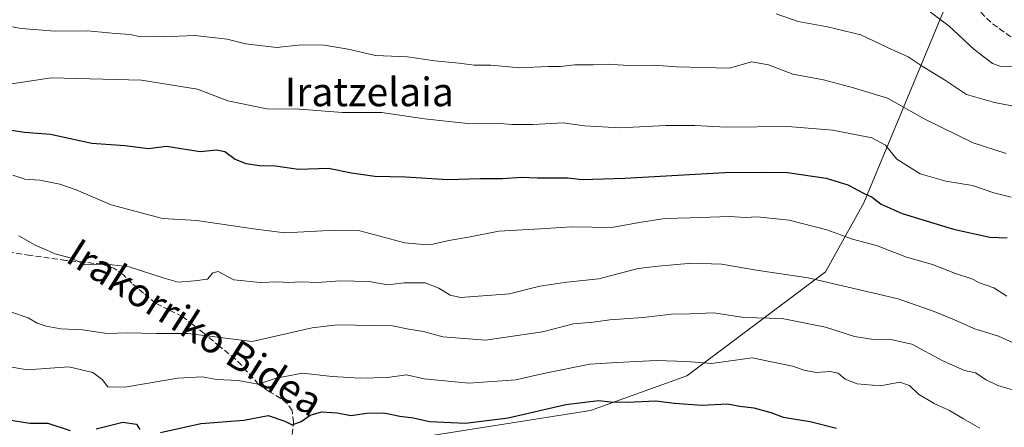
# Model space of a CAD drawing. Units: metres. Extents: x 610111 to 613541, y 4775590 to 4777959.
# Drawn here: x 612615 to 612891, y 4776081 to 4776195 of the extents above; entities that cross this region are included whole.
import ezdxf
from ezdxf.enums import TextEntityAlignment as Align

# ---------------------------------------------------------------- set-up
doc = ezdxf.new("R2010")
doc.units = ezdxf.units.M
doc.header["$MEASUREMENT"] = 0
doc.linetypes.add('DGN Style 3', pattern=[2.307223458686699, 1.648016756204785, -0.6592067024819142])
for name, color, linetype, lineweight in [('Arbolado forestal CxS', 92, 'Continuous', 0), ('Curva de nivel maestra', 30, 'Continuous', 30), ('Curva de nivel normal', 30, 'Continuous', 0), ('Senda', 7, 'DGN Style 3', 0), ('Texto cartográfico', 7, 'Continuous', 0)]:
    doc.layers.add(name, color=color, linetype=linetype, lineweight=lineweight)
doc.styles.add('Style-Arial', font='txt')

msp = doc.modelspace()

# ---------------------------------------------------------------- linework, layer by layer
at = {"layer": 'Arbolado forestal CxS', "color": 92, "linetype": 'Continuous', "lineweight": 0}
for points in [[(612875.0576999999, 4776200.715299999, 252.7602000000043), (612851.3444999997, 4776143.5875, 275.2192000000068), (612840.5654999996, 4776124.185500001, 283.0644000000029), (612801.7616999998, 4776095.082699999, 295.8080000000046), (612774.8147, 4776085.382099999, 299.6206999999995), (612719.7644999997, 4776076.7191, 302.756899999993)], [(612719.7644999997, 4776076.7191, 302.756899999993), (612774.8147, 4776085.382099999, 299.6206999999995), (612801.7616999998, 4776095.082699999, 295.8080000000046), (612840.5654999996, 4776124.185500001, 283.0644000000029), (612851.3444999997, 4776143.5875, 275.2192000000068), (612875.0576999999, 4776200.715299999, 252.7602000000043)], [(612875.0576999999, 4776200.715299999, 252.7602000000043), (612851.3444999997, 4776143.5875, 275.2192000000068), (612840.5654999996, 4776124.185500001, 283.0644000000029), (612801.7616999998, 4776095.082699999, 295.8080000000046), (612774.8147, 4776085.382099999, 299.6206999999995), (612719.7644999997, 4776076.7191, 302.756899999993)], [(612875.0576999999, 4776200.715299999, 252.7602000000043), (612851.3444999997, 4776143.5875, 275.2192000000068), (612840.5654999996, 4776124.185500001, 283.0644000000029), (612801.7616999998, 4776095.082699999, 295.8080000000046), (612774.8147, 4776085.382099999, 299.6206999999995), (612719.7644999997, 4776076.7191, 302.756899999993)]]:
    msp.add_polyline3d(points, dxfattribs=at)
at = {"layer": 'Curva de nivel maestra', "color": 30, "linetype": 'Continuous', "lineweight": 30, "flags": 128}
for points, elevation in [([(612608.9199999999, 4776164.470100001), (612616.2999999998, 4776163.340100001), (612623.5899999999, 4776162.7401), (612635.1600000003, 4776160.220100001), (612644.4100000003, 4776159.600099999), (612651.0499999998, 4776158.7601), (612656.1299999999, 4776159.4301), (612665.5599999996, 4776157.9001), (612670.1399999997, 4776158.390100001), (612672.4299999997, 4776157.940099999), (612675.3300000001, 4776155.790100001), (612678.3399999999, 4776154.5601), (612682.1399999997, 4776154.050100001), (612686.5800000001, 4776153.9001), (612693.04, 4776153.0101), (612701.4600000001, 4776153.2601), (612707.9199999999, 4776151.9801), (612714.4000000004, 4776150.970100001), (612723.0300000003, 4776150.8201), (612734.8499999996, 4776150.040100001), (612744.0199999996, 4776150.380100001), (612750.2000000002, 4776150.3201), (612755.4900000002, 4776150.7601), (612759.9600000001, 4776150.590100001), (612768.4900000002, 4776150.590100001), (612772.4400000004, 4776150.120100001), (612784.4400000004, 4776150.420100001), (612812.4100000003, 4776152.040100001), (612823.6900000004, 4776152.140100001), (612829.9800000006, 4776152.020099999), (612840.7400000002, 4776150.450099999), (612846.8600000005, 4776148.5701), (612851.2300000006, 4776146.280099999), (612853.6399999997, 4776145.1801), (612856.2000000002, 4776143.200099999), (612862.0599999996, 4776140.600099999), (612876.4100000003, 4776136.130100001), (612886.5700000003, 4776133.9301), (612891.5, 4776133.770099999)], 275), ([(612654.3899999997, 4776079.220100001), (612665.6799999997, 4776081.710100001), (612677.7400000002, 4776082.640100001), (612684.5599999996, 4776083.960100001), (612689.2199999997, 4776082.420100001), (612691.25, 4776081.370100001), (612693.7599999999, 4776082.300100001), (612696.2800000003, 4776084.030099999), (612699.4900000002, 4776084.9801), (612703.8700000001, 4776084.710100001), (612707.7400000002, 4776084.0001), (612712.1699999999, 4776084.620100001), (612716.9400000004, 4776084.7501), (612721.4600000001, 4776083.8301), (612725.2800000003, 4776083.3201), (612729.7000000002, 4776082.3101), (612739.79, 4776081.860099999), (612751.7199999997, 4776083.360099999), (612767.8700000001, 4776087.040100001), (612777.0499999998, 4776088.1501), (612780.4400000004, 4776087.790100001), (612785.1399999997, 4776087.7401), (612793.0999999996, 4776088.0601), (612798.2999999998, 4776087.420100001), (612805.9800000006, 4776086.870100001), (612813.1600000003, 4776087.2301), (612816.6399999997, 4776086.630100001), (612820.4900000002, 4776086.100099999), (612825.3399999999, 4776084.770099999), (612828.75, 4776083.550100001), (612836.2599999999, 4776082.300100001), (612843.7100000001, 4776080.420100001)], 300), ([(612611.9199999999, 4776082.7601), (612617.8700000001, 4776081.860099999), (612622.8899999997, 4776081.8101), (612629.0999999996, 4776079.7501)], 300), ([(612636.3799999999, 4776080.2501), (612643.9000000004, 4776082.140100001), (612647.7100000001, 4776081.5701), (612648.6200000001, 4776080.0701)], 300)]:
    msp.add_lwpolyline(points, dxfattribs=dict(at, elevation=elevation))
at = {"layer": 'Curva de nivel normal', "color": 30, "linetype": 'Continuous', "lineweight": 0, "flags": 128}
for points, elevation in [([(612865.8799999999, 4776200.029999999), (612875.2400000002, 4776193.08), (612882.0999999996, 4776186.609999999), (612887.3300000001, 4776182.600000001), (612889.7199999997, 4776181.74), (612893.75, 4776181.800000001)], 255), ([(612826.7800000003, 4776196.480000001), (612832.9199999999, 4776194.33), (612841.1799999997, 4776192.880000001), (612850.5, 4776190.630000001), (612857.9699999997, 4776187.029999999), (612863.7800000003, 4776184.460000001), (612867.6399999997, 4776181.869999999), (612873.8899999997, 4776178), (612880.04, 4776173.91), (612887.9000000004, 4776171.65), (612907.75, 4776167.800000001)], 260), ([(612891.1500000004, 4776157.33), (612881.9800000006, 4776160.359999999), (612868.4199999999, 4776167.02), (612857.9600000001, 4776172.82), (612848.4600000001, 4776175.789999999), (612840.0599999996, 4776178.039999999), (612831.4699999997, 4776179.600000001), (612824.6100000005, 4776182.24), (612819.8600000005, 4776183), (612813.6799999997, 4776181.310000001), (612798.9000000004, 4776181.609999999), (612792.7699999996, 4776182.140000001), (612786.8700000001, 4776181.91), (612779.7100000001, 4776182.4), (612775.5300000003, 4776182.230000001), (612770.4400000004, 4776182.17), (612766.4400000004, 4776181.720000001), (612762.9100000003, 4776181.699999999), (612754.9800000006, 4776181.380000001), (612746.9199999999, 4776182.140000001), (612742.2199999997, 4776182.09), (612738, 4776182.640000001), (612731.1399999997, 4776183.300000001), (612723.5999999996, 4776184.49), (612714.5800000001, 4776184.84), (612706.9500000002, 4776186.609999999), (612700.2400000002, 4776187.689999999), (612693.79, 4776187.82), (612687.0300000003, 4776187.08), (612678.2000000002, 4776188.100000001), (612673.0800000001, 4776189.41), (612664.0499999998, 4776190.4), (612655.1399999997, 4776190), (612651.7199999997, 4776190.24), (612648.4600000001, 4776190.130000001), (612645.8899999997, 4776190.730000001), (612641.8099999996, 4776190.960000001), (612634.0199999996, 4776191.699999999), (612624.9100000003, 4776191.600000001), (612615.4299999997, 4776192.359999999), (612610.4900000002, 4776193.359999999)], 265.0000000000001), ([(612610.9500000002, 4776176.640000001), (612623.79, 4776178.539999999), (612649.1299999999, 4776177.91), (612664.7999999998, 4776175.430000001), (612673.2999999998, 4776172.08), (612684.1900000004, 4776169.859999999), (612693.2999999998, 4776169.779999999), (612705.3600000005, 4776168.850000001), (612716.4199999999, 4776168.869999999), (612728.3600000005, 4776167.029999999), (612740.3600000005, 4776165.789999999), (612748.5999999996, 4776165.83), (612752.7599999999, 4776165.449999999), (612758.7800000003, 4776165.49), (612767.1100000005, 4776165.930000001), (612773.1299999999, 4776165.119999999), (612783.0700000003, 4776164.59), (612795.9400000004, 4776165.180000001), (612803.9800000006, 4776165.210000001), (612812.7800000003, 4776164.75), (612830.0999999996, 4776164.9), (612842.6500000004, 4776163.880000001), (612853.5899999999, 4776161.779999999), (612857.4000000004, 4776159.67), (612860.5899999999, 4776155.779999999), (612867.1200000001, 4776151.710000001), (612874.2800000003, 4776149.59), (612881.7699999996, 4776148.380000001), (612887.7699999996, 4776146.359999999), (612892.54, 4776145.100000001)], 270), ([(612613.0599999996, 4776151.34), (612616.4400000004, 4776150.180000001), (612620.6100000005, 4776149.9), (612626.2100000001, 4776148.82), (612630.8200000003, 4776147.199999999), (612640.5700000003, 4776143.01), (612655.0199999996, 4776139.199999999), (612664.5999999996, 4776138.619999999), (612680.4500000002, 4776136.24), (612689.1900000004, 4776135.17), (612703.4600000001, 4776135.880000001), (612710.2100000001, 4776135.74), (612722.8099999996, 4776132.300000001), (612727.9600000001, 4776131.91), (612730.6200000001, 4776132.01), (612735.1399999997, 4776133), (612740.6200000001, 4776133.960000001), (612749.1200000001, 4776135.640000001), (612760.7800000003, 4776136.279999999), (612769.4400000004, 4776136.850000001), (612780.7800000003, 4776136.680000001), (612788.4400000004, 4776138.029999999), (612795.5999999996, 4776139.140000001), (612802.7199999997, 4776139.300000001), (612813.7800000003, 4776139.680000001), (612818.0700000003, 4776139.470000001), (612821.4400000004, 4776139.59), (612830.4100000003, 4776138.680000001), (612840.9699999997, 4776135.99), (612848.1200000001, 4776133.390000001), (612854.9199999999, 4776131.57), (612863.3200000003, 4776128.32), (612870.5899999999, 4776126.310000001), (612877.0300000003, 4776123.75), (612881.5499999998, 4776122.26), (612883.75, 4776121.130000001), (612887.7199999997, 4776119.77), (612891.3600000005, 4776117.41)], 280), ([(612614.7999999998, 4776134.310000001), (612619.54, 4776131.59), (612622.4199999999, 4776130.41), (612624.8700000001, 4776129.27), (612629.4600000001, 4776128.029999999), (612633.1299999999, 4776126.310000001), (612639.2999999998, 4776126.359999999), (612645.6399999997, 4776125.66), (612655.4800000006, 4776122.41), (612659.3600000005, 4776121.33), (612663.9500000002, 4776121.680000001), (612667.6200000001, 4776122.119999999), (612669.0800000001, 4776123.9), (612670.6100000005, 4776124.32), (612674.9500000002, 4776121.99), (612682.3300000001, 4776121.24), (612687.2400000002, 4776121.41), (612690.2800000003, 4776121.199999999), (612693.8099999996, 4776121.439999999), (612698.3799999999, 4776121.230000001), (612704.7199999997, 4776121.730000001), (612712.8499999996, 4776121.51), (612718.0499999998, 4776120.600000001), (612722.6399999997, 4776121.119999999), (612728.5499999998, 4776121.109999999), (612732.3099999996, 4776119.65), (612735.4800000006, 4776117.65), (612738.4500000002, 4776116.99), (612752.1500000004, 4776118.01), (612760.6100000005, 4776120.16), (612768.1500000004, 4776121.279999999), (612777.1100000005, 4776122.27), (612788.1100000005, 4776125.109999999), (612793.7800000003, 4776125.800000001), (612803.2100000001, 4776126.67), (612811.5199999996, 4776126.380000001), (612821.8099999996, 4776124.600000001), (612835.7599999999, 4776122.5), (612860.9400000004, 4776116.66), (612871.0599999996, 4776113.119999999), (612876.7400000002, 4776110.800000001), (612882.1500000004, 4776108.310000001), (612889.0800000001, 4776106.16), (612899.4400000004, 4776101.439999999)], 285), ([(612612.4299999997, 4776113.029999999), (612617.4000000004, 4776111.310000001), (612619.8700000001, 4776109.880000001), (612622.4000000004, 4776108.960000001), (612626.4900000002, 4776108.26), (612632.5800000001, 4776107.99), (612639.4900000002, 4776106.99), (612645.1299999999, 4776107.15), (612653.3300000001, 4776106.9), (612662.1900000004, 4776106.970000001), (612680.1200000001, 4776104.720000001), (612696.9199999999, 4776108.539999999), (612703.8499999996, 4776109.380000001), (612719.4100000003, 4776109.060000001), (612723.9500000002, 4776108.119999999), (612728.0800000001, 4776107.470000001), (612733.4600000001, 4776106), (612745.3799999999, 4776105.060000001), (612761.3499999996, 4776107.390000001), (612770, 4776109.66), (612775.5499999998, 4776110.140000001), (612780.2000000002, 4776110.730000001), (612789.5499999998, 4776111.41), (612797.4400000004, 4776112.33), (612802.6200000001, 4776112.42), (612809.3200000003, 4776112.689999999), (612817.7800000003, 4776111.390000001), (612828.5, 4776111.119999999), (612840.5999999996, 4776108.74), (612848.6900000004, 4776106.100000001), (612854, 4776105.279999999), (612858.4299999997, 4776105.380000001), (612864.7699999996, 4776103.930000001), (612873.4299999997, 4776099.26), (612879.4900000002, 4776096.619999999), (612882.5700000003, 4776095.970000001), (612885.5700000003, 4776093.960000001), (612888.8499999996, 4776092.41), (612893.8499999996, 4776090.890000001)], 290), ([(612609.0099999999, 4776098.140000001), (612617.0599999996, 4776096.800000001), (612628.7599999999, 4776097.600000001), (612635.4699999997, 4776096), (612638.0800000001, 4776094.050000001), (612639.6900000004, 4776092.050000001), (612644.4100000003, 4776091.939999999), (612659.2999999998, 4776094.439999999), (612666.0700000003, 4776094.810000001), (612670.2300000006, 4776094.08), (612676.1299999999, 4776093.800000001), (612681.7999999998, 4776092.789999999), (612686.79, 4776094.439999999), (612694.2100000001, 4776095.810000001), (612702.5099999999, 4776094.92), (612710.3600000005, 4776094.4), (612717.9500000002, 4776094.66), (612723.2800000003, 4776095.32), (612728.2400000002, 4776094.279999999), (612740.7000000002, 4776093.07), (612753.9100000003, 4776093.960000001), (612761.6699999999, 4776095.720000001), (612774.6200000001, 4776098.33), (612782.2199999997, 4776098.84), (612793.1799999997, 4776099.350000001), (612801.7800000003, 4776099.140000001), (612808.7199999997, 4776098.52), (612820.0599999996, 4776100.109999999), (612831.3799999999, 4776097.76), (612834.6600000003, 4776096.710000001), (612838, 4776096.060000001), (612841.9299999997, 4776096.32), (612844.0999999996, 4776095.82), (612846.1200000001, 4776094.180000001), (612849.4600000001, 4776092.800000001), (612855.8600000005, 4776092.300000001), (612861.4299999997, 4776093.310000001), (612864.0999999996, 4776092.41), (612866.5999999996, 4776089.970000001), (612871, 4776087.359999999), (612875.3600000005, 4776085.42), (612879.2300000006, 4776083.02), (612883.7699999996, 4776080.42)], 294.9999999999999)]:
    msp.add_lwpolyline(points, dxfattribs=dict(at, elevation=elevation))
at = {"layer": 'Senda', "color": 7, "linetype": 'DGN Style 3', "lineweight": 0}
for points in [[(612721.0299000005, 4776228.837300001, 263.5832999999984), (612726.7600999996, 4776228.140100001, 268.4339999999939), (612735.2001, 4776229.8201, 267.8521000000038), (612772.4401000004, 4776238.040100001, 267.0816999999952), (612795.9401000004, 4776240.460100001, 268.6190000000061), (612819.5601000005, 4776240.600099999, 267.3102000000072), (612828.1101000002, 4776239.6601, 265.2795000000042), (612836.5800999999, 4776237.4901, 266.1885000000038), (612843.8601000002, 4776233.3201, 268.4766999999993), (612857.8000999996, 4776221.950099999, 271.0409999999974), (612866.1350999996, 4776214.3134, 267.7626000000019), (612870.9301000005, 4776209.920100001, 262.3436999999976), (612887.3701, 4776193.6601, 265.8246999999974), (612907.6901000004, 4776179.440099999, 264.8705000000046)], [(612691.3000999996, 4776078.620100001, 310.9989999999962), (612691.6901000004, 4776082.0801, 309.9465000000055), (612691.3000999996, 4776085.340100001, 306.9375), (612690.0201000003, 4776087.200099999, 304.9155000000028), (612688.1001000004, 4776088.7301, 303.6184999999969), (612684.9401000004, 4776090.6501, 301.9556000000011), (612681.8901000004, 4776092.700099999, 301.1731), (612678.7100999998, 4776096.210100001, 301.7385000000068), (612677.1601, 4776098.020099999, 302.4743000000017), (612675.3701, 4776099.7401, 303.9030000000057), (612671.0000999998, 4776103.3301, 304.241599999994), (612666.6001000004, 4776106.9101, 300.3021000000008), (612663.5701000001, 4776109.3301, 296.4737000000023), (612660.5201000003, 4776111.710100001, 295.543399999995), (612656.7500999998, 4776113.550100001, 297.6546999999992), (612653.0301000001, 4776115.420100001, 298.4530999999988), (612649.6801000005, 4776118.220100001, 297.3684999999969), (612646.3701, 4776121.050100001, 295.725900000005), (612644.0301000001, 4776123.340100001, 294.7173000000039), (612641.3201000001, 4776125.270099999, 295.7010000000009), (612638.0000999998, 4776126.3201, 299.8007999999973), (612632.9801000003, 4776126.9301, 303.0253999999986), (612627.9401000004, 4776127.390100001, 305.0727999999945), (612617.9600999998, 4776128.840100001, 305.2125999999989), (612607.9700999996, 4776130.270099999, 296.6542000000045)]]:
    msp.add_polyline3d(points, dxfattribs=at)

# ---------------------------------------------------------------- texts
at = {"layer": 'Texto cartográfico', "color": 7, "linetype": 'Continuous', "lineweight": 0, "style": 'Style-Arial'}
msp.add_text('Iratzelaia', height=8, dxfattribs=at).set_placement((612712.8940829273, 4776174.610149999), align=Align.MIDDLE_CENTER)
msp.add_text('Irakorriko Bidea', height=8, rotation=327.5828566726557, dxfattribs=at).set_placement((612664.1282808593, 4776108.699903699), align=Align.MIDDLE_CENTER)

doc.saveas('drawing.dxf')
